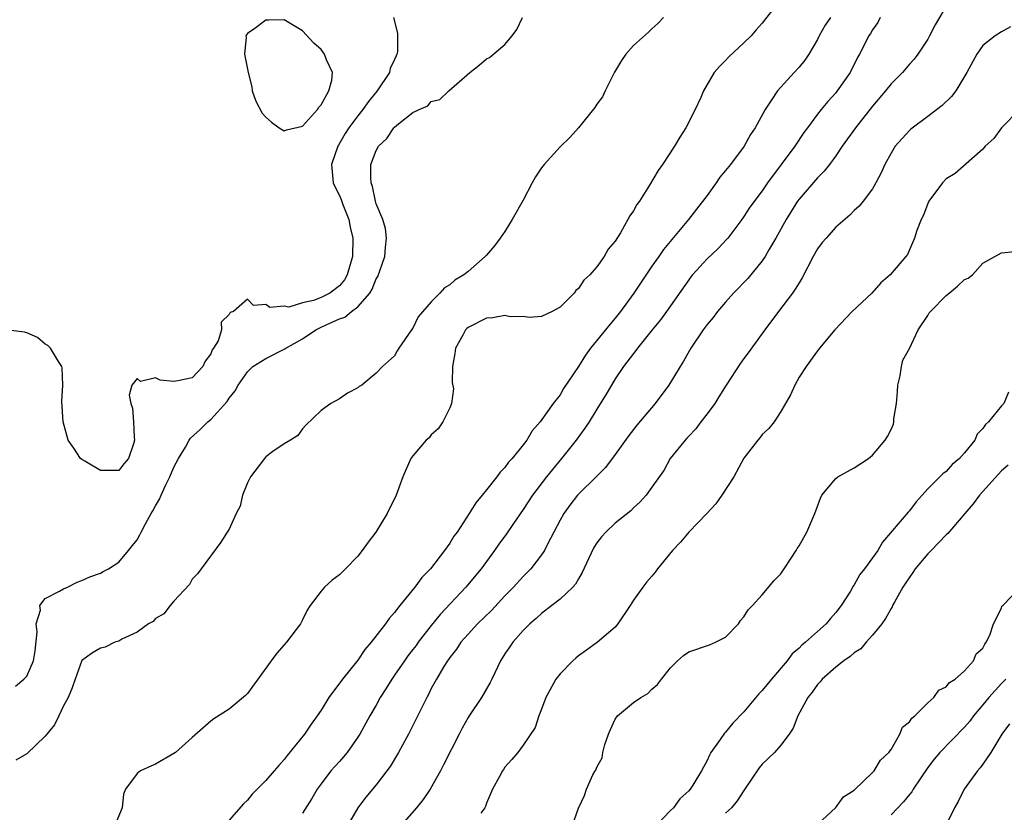
# Model space of a CAD drawing. Units: inches. Extents: x 2565000 to 2568000, y 1524000 to 1527000.
# Drawn here: x 2565244 to 2565351, y 1525920 to 1526007 of the extents above; entities that cross this region are included whole.
import ezdxf

# ---------------------------------------------------------------- set-up
doc = ezdxf.new("R2010")
doc.units = ezdxf.units.IN
doc.header["$MEASUREMENT"] = 0
doc.layers.add('LD25651524_2ft', color=93, linetype='Continuous')

msp = doc.modelspace()

# ---------------------------------------------------------------- linework, layer by layer
at = {"layer": 'LD25651524_2ft'}
for points, elevation in [([(2565327, 1526009.04), (2565325, 1526006.39), (2565324.34, 1526005.66), (2565323.78, 1526005), (2565323, 1526004.23), (2565321.31, 1526002.69), (2565321, 1526002.32), (2565320.34, 1526001.66), (2565319.77, 1526001), (2565318.59, 1525999), (2565318.3, 1525998.3), (2565317.71, 1525997), (2565316.69, 1525995), (2565316.03, 1525993.97), (2565315.45, 1525993), (2565314.14, 1525991), (2565313.66, 1525990.34), (2565312.74, 1525988.74), (2565311.64, 1525987), (2565311.36, 1525986.64), (2565311, 1525985.95), (2565310.59, 1525985.41), (2565310.39, 1525985), (2565309.57, 1525983.57), (2565309, 1525982.66), (2565308.23, 1525981.77), (2565307.8, 1525981), (2565307, 1525979.88), (2565306.23, 1525979), (2565305.6, 1525978.4), (2565305, 1525977.49), (2565304.73, 1525977.27), (2565304.52, 1525977), (2565303, 1525975.49), (2565302.14, 1525975), (2565301, 1525974.46), (2565299.65, 1525974.35), (2565299, 1525974.45), (2565297.57, 1525974.43), (2565297, 1525974.56), (2565295.7, 1525974.3), (2565295, 1525974.27), (2565293, 1525973.27), (2565292.85, 1525973.15), (2565292.73, 1525973), (2565292.41, 1525972.41), (2565291.62, 1525971), (2565291.57, 1525970.44), (2565291.3, 1525969), (2565291.28, 1525967.28), (2565291.4, 1525966.6), (2565291.19, 1525965), (2565291, 1525964.53), (2565290.26, 1525963), (2565289.76, 1525962.24), (2565289, 1525961.59), (2565288.75, 1525961.25), (2565288.45, 1525961), (2565287, 1525959.3), (2565286.77, 1525959), (2565285.89, 1525957), (2565285.16, 1525955), (2565284.19, 1525953), (2565282.97, 1525951), (2565282.12, 1525949.88), (2565281.49, 1525949), (2565281, 1525948.39), (2565279.67, 1525947), (2565279, 1525946.35), (2565278.22, 1525945.78), (2565277.38, 1525945), (2565277, 1525944.58), (2565275.83, 1525943), (2565275.51, 1525942.49), (2565275, 1525941.46), (2565274.76, 1525941), (2565273.25, 1525939), (2565272.18, 1525937.82), (2565271.57, 1525937), (2565269, 1525933.42), (2565268.8, 1525933.2), (2565267, 1525931.73), (2565265.34, 1525930.66), (2565265, 1525930.4), (2565263, 1525928.65), (2565261.16, 1525927), (2565261, 1525926.88), (2565259, 1525925.72), (2565258.48, 1525925.52), (2565257.36, 1525925), (2565257, 1525924.71), (2565255.72, 1525923), (2565255.52, 1525922.48), (2565255.37, 1525921), (2565254.53, 1525919)], 7886), ([(2565345, 1526008.24), (2565343.79, 1526006.21), (2565343.2, 1526005), (2565343, 1526004.64), (2565341.93, 1526003), (2565341.52, 1526002.48), (2565341, 1526001.91), (2565340.24, 1526001), (2565339, 1525999.77), (2565338.39, 1525999), (2565337, 1525997.34), (2565335.13, 1525995), (2565333.7, 1525993), (2565333, 1525991.96), (2565332.31, 1525991), (2565331.74, 1525990.26), (2565331, 1525989.56), (2565329, 1525987.24), (2565328.83, 1525987), (2565327.59, 1525985), (2565326.47, 1525983), (2565325.72, 1525981.72), (2565325.33, 1525981), (2565325, 1525980.51), (2565323.42, 1525978.58), (2565321.88, 1525977), (2565321, 1525976.03), (2565320.14, 1525975), (2565319.66, 1525974.34), (2565319, 1525973.57), (2565318.58, 1525973), (2565317.23, 1525971), (2565316.42, 1525969.58), (2565316.05, 1525969), (2565314.84, 1525967), (2565313.36, 1525965), (2565311.37, 1525962.63), (2565310.5, 1525961.5), (2565309, 1525959.44), (2565307.96, 1525958.04), (2565306.96, 1525957.04), (2565305, 1525955.12), (2565304.89, 1525955), (2565304.08, 1525953.92), (2565303.4, 1525953), (2565303, 1525952.29), (2565302.33, 1525951), (2565301.61, 1525949.61), (2565301.32, 1525949), (2565301, 1525948.52), (2565299.83, 1525947), (2565299.42, 1525946.58), (2565299, 1525946.17), (2565297.94, 1525945), (2565297, 1525944.04), (2565295.53, 1525942.47), (2565294.02, 1525941), (2565293, 1525939.9), (2565292.2, 1525939), (2565291.74, 1525938.26), (2565291, 1525937.34), (2565290.87, 1525937.13), (2565290.76, 1525937), (2565290.36, 1525936.36), (2565289.57, 1525935), (2565289, 1525933.97), (2565288.68, 1525933.32), (2565288.5, 1525933), (2565286.52, 1525929), (2565285.43, 1525927), (2565284.51, 1525925.49), (2565284.16, 1525925), (2565283, 1525923.5), (2565281.86, 1525922.14), (2565281, 1525921), (2565279.86, 1525919)], 7892), ([(2565284.88, 1526007), (2565285.31, 1526005.31), (2565285.31, 1526003.31), (2565285.25, 1526003), (2565285.16, 1526002.84), (2565285, 1526002.44), (2565284.54, 1526001.46), (2565284.45, 1526001), (2565283.12, 1525999), (2565282.15, 1525997.85), (2565281.55, 1525997), (2565281, 1525996.31), (2565280.04, 1525995), (2565279.64, 1525994.36), (2565278.89, 1525993.11), (2565278.84, 1525993), (2565278.16, 1525991), (2565278.34, 1525989), (2565278.54, 1525988.54), (2565279, 1525987.61), (2565279.18, 1525987.18), (2565279.37, 1525986.63), (2565280.03, 1525985), (2565280.19, 1525984.19), (2565280.47, 1525983), (2565280.42, 1525981), (2565279.85, 1525979), (2565279.54, 1525978.46), (2565279, 1525977.78), (2565277.96, 1525977), (2565277, 1525976.52), (2565276.2, 1525976.2), (2565275, 1525975.94), (2565273.49, 1525975.49), (2565273, 1525975.57), (2565271.44, 1525975.44), (2565271, 1525975.76), (2565269.66, 1525975.66), (2565269, 1525976.33), (2565267.48, 1525975), (2565267.12, 1525974.88), (2565267, 1525974.66), (2565266.15, 1525973.85), (2565266.19, 1525973), (2565265.81, 1525971.81), (2565265.3, 1525971), (2565265.16, 1525970.84), (2565265, 1525970.41), (2565264.39, 1525969.61), (2565264.16, 1525969), (2565263, 1525967.79), (2565261.44, 1525967.44), (2565261, 1525967.37), (2565259.52, 1525967.52), (2565259, 1525967.8), (2565257.37, 1525967.37), (2565257, 1525967.7), (2565256.44, 1525967), (2565256.12, 1525965.88), (2565256.33, 1525965), (2565256.49, 1525964.49), (2565256.61, 1525963), (2565256.67, 1525961.33), (2565256.71, 1525961), (2565256.59, 1525960.59), (2565256.06, 1525959), (2565255.57, 1525958.43), (2565255, 1525957.68), (2565253, 1525957.68), (2565251.3, 1525958.7), (2565251, 1525958.88), (2565250.83, 1525959), (2565250.12, 1525960.12), (2565249.49, 1525961), (2565248.96, 1525963), (2565248.81, 1525965.19), (2565248.92, 1525967), (2565248.86, 1525968.86), (2565248.82, 1525969), (2565248.43, 1525969.57), (2565247.57, 1525971), (2565247.29, 1525971.29), (2565247, 1525971.46), (2565246.17, 1525972.17), (2565245, 1525972.68), (2565244.75, 1525972.75), (2565243, 1525972.97)], 7880), ([(2565243.77, 1525934.23), (2565244.69, 1525935), (2565245, 1525935.3), (2565245.74, 1525937), (2565245.92, 1525938.08), (2565246.14, 1525940.14), (2565246.01, 1525941), (2565246.49, 1525942.49), (2565246.4, 1525943), (2565247, 1525943.75), (2565248.56, 1525944.56), (2565249, 1525944.83), (2565249.44, 1525945), (2565250.47, 1525945.53), (2565251, 1525945.72), (2565251.87, 1525946.13), (2565253, 1525946.51), (2565253.31, 1525946.69), (2565253.89, 1525947), (2565255, 1525947.71), (2565256.07, 1525949), (2565256.48, 1525949.52), (2565257, 1525950.15), (2565257.3, 1525950.7), (2565257.43, 1525951), (2565257.9, 1525951.9), (2565258.51, 1525953), (2565258.7, 1525953.3), (2565259, 1525953.84), (2565259.43, 1525954.57), (2565259.61, 1525955), (2565260.14, 1525956.14), (2565260.57, 1525957), (2565261, 1525958.05), (2565261.51, 1525959), (2565262.25, 1525960.25), (2565262.66, 1525961), (2565262.79, 1525961.21), (2565263.85, 1525962.15), (2565264.7, 1525963), (2565265, 1525963.24), (2565266.78, 1525965.22), (2565267, 1525965.57), (2565267.65, 1525966.35), (2565267.98, 1525967), (2565269, 1525968.42), (2565269.6, 1525969), (2565271, 1525969.89), (2565273.07, 1525970.93), (2565273.17, 1525971), (2565275, 1525972.04), (2565276.44, 1525973), (2565276.8, 1525973.2), (2565277, 1525973.29), (2565277.56, 1525973.56), (2565279, 1525974.19), (2565279.6, 1525974.4), (2565280.33, 1525975), (2565281, 1525975.51), (2565282.3, 1525977), (2565282.57, 1525977.43), (2565283, 1525978.54), (2565283.18, 1525978.82), (2565283.96, 1525981), (2565284.02, 1525981.98), (2565284.14, 1525983), (2565284.02, 1525984.02), (2565283.73, 1525985), (2565283, 1525986.73), (2565282.92, 1525987), (2565282.6, 1525988.6), (2565282.44, 1525989), (2565282.41, 1525989.59), (2565282.43, 1525991), (2565283, 1525992.53), (2565283.26, 1525993), (2565284.16, 1525993.84), (2565284.94, 1525995), (2565285, 1525995.07), (2565285.44, 1525995.44), (2565287, 1525996.65), (2565287.69, 1525997), (2565288.61, 1525997.39), (2565289, 1525997.86), (2565289.93, 1525998.07), (2565290.89, 1525999), (2565293.18, 1526001), (2565294.2, 1526001.8), (2565295, 1526002.5), (2565295.34, 1526002.66), (2565297, 1526004.07), (2565297.79, 1526005), (2565298.31, 1526005.69), (2565298.91, 1526007)], 7882), ([(2565314.26, 1526007), (2565313.65, 1526006.35), (2565313, 1526005.77), (2565312.61, 1526005.39), (2565311, 1526003.96), (2565310.15, 1526003), (2565309.69, 1526002.31), (2565308.94, 1526001.06), (2565307.9, 1525999), (2565307.62, 1525998.38), (2565307, 1525997.55), (2565306.78, 1525997.22), (2565305, 1525995), (2565304.06, 1525993.94), (2565303, 1525992.91), (2565301.27, 1525991), (2565301, 1525990.64), (2565300.33, 1525989.67), (2565299.96, 1525989), (2565299, 1525987.11), (2565297.81, 1525985), (2565297, 1525983.71), (2565296.5, 1525983), (2565295.86, 1525982.14), (2565295, 1525981.13), (2565294.87, 1525981), (2565293, 1525979.36), (2565292.55, 1525979), (2565291.57, 1525978.43), (2565291, 1525977.92), (2565290.42, 1525977.58), (2565289.94, 1525977), (2565289, 1525976.06), (2565287.57, 1525974.43), (2565287, 1525973.18), (2565286.85, 1525973), (2565285.45, 1525971), (2565285.28, 1525970.72), (2565285, 1525970.19), (2565283.68, 1525969), (2565283, 1525968.29), (2565281.43, 1525967), (2565281.16, 1525966.84), (2565281, 1525966.71), (2565279.9, 1525966.1), (2565279, 1525965.48), (2565278.06, 1525965), (2565277, 1525964.21), (2565275.36, 1525962.64), (2565275, 1525962.24), (2565274.49, 1525961.51), (2565273.69, 1525961), (2565273, 1525960.61), (2565271.77, 1525959.77), (2565271, 1525959.19), (2565270.84, 1525959), (2565269.32, 1525957), (2565269, 1525956.35), (2565268.46, 1525955), (2565268.19, 1525953.81), (2565267.78, 1525953), (2565267, 1525951.32), (2565266.8, 1525951), (2565266.09, 1525949.91), (2565263.96, 1525947), (2565263.55, 1525946.45), (2565263, 1525945.86), (2565262.7, 1525945.3), (2565261, 1525943.49), (2565260.59, 1525943), (2565259.9, 1525942.1), (2565259, 1525941.58), (2565258.73, 1525941.27), (2565258.24, 1525941), (2565257, 1525940.1), (2565255.34, 1525939.34), (2565255, 1525939.14), (2565254.59, 1525939), (2565253.52, 1525938.48), (2565253, 1525938.37), (2565252.15, 1525937.85), (2565251, 1525937.02), (2565250.25, 1525935), (2565249.94, 1525934.06), (2565249.49, 1525933), (2565249, 1525932.07), (2565248.49, 1525931), (2565248, 1525930), (2565247, 1525928.78), (2565245, 1525926.86), (2565243.81, 1525926.19)], 7884), ([(2565332.43, 1526007), (2565331.85, 1526006.15), (2565331.2, 1526005), (2565331, 1526004.6), (2565330.07, 1526003), (2565329.63, 1526002.37), (2565329, 1526001.58), (2565328.48, 1526001), (2565327, 1525999.41), (2565326.64, 1525999), (2565325.97, 1525997.97), (2565325.3, 1525997), (2565324.21, 1525995), (2565323.73, 1525994.27), (2565323.01, 1525993), (2565321.53, 1525991), (2565321, 1525990.33), (2565320.39, 1525989.61), (2565319.99, 1525989), (2565319, 1525987.64), (2565317.86, 1525986.14), (2565316.96, 1525985), (2565315.15, 1525982.85), (2565314.25, 1525981.75), (2565313.76, 1525981), (2565313, 1525979.93), (2565311.81, 1525978.19), (2565311.03, 1525977), (2565309.58, 1525975), (2565309, 1525974.27), (2565308.4, 1525973.6), (2565307.94, 1525973), (2565306.32, 1525971), (2565305.76, 1525970.24), (2565305, 1525969.02), (2565303.39, 1525966.61), (2565303, 1525965.94), (2565302.27, 1525965), (2565300.85, 1525963), (2565299.97, 1525962.03), (2565299.38, 1525961), (2565299, 1525960.5), (2565297.79, 1525959), (2565297.41, 1525958.59), (2565297, 1525958.02), (2565296.49, 1525957.51), (2565296.11, 1525957), (2565295, 1525955.58), (2565294.54, 1525955), (2565293.83, 1525954.17), (2565293.13, 1525953), (2565291.8, 1525951), (2565291.46, 1525950.54), (2565291, 1525949.78), (2565290.44, 1525949), (2565288.9, 1525947), (2565287.95, 1525946.05), (2565287.22, 1525945), (2565285.58, 1525943), (2565285, 1525942.25), (2565284.4, 1525941.6), (2565284.01, 1525941), (2565282.47, 1525939), (2565281.78, 1525938.22), (2565281, 1525937.05), (2565279.34, 1525935), (2565277.84, 1525933), (2565277, 1525931.63), (2565276.58, 1525931), (2565275.92, 1525930.08), (2565275.19, 1525929), (2565273.32, 1525926.68), (2565273, 1525926.24), (2565272.4, 1525925.6), (2565271.92, 1525925), (2565271, 1525923.97), (2565269.53, 1525922.47), (2565269, 1525921.82), (2565268.57, 1525921.43), (2565267, 1525919.64)], 7888), ([(2565337.83, 1526007), (2565337.55, 1526006.45), (2565337, 1526005.65), (2565336.76, 1526005.24), (2565336.59, 1526005), (2565335.57, 1526003), (2565335.36, 1526002.64), (2565334.54, 1526001), (2565333.16, 1525999), (2565333, 1525998.81), (2565332.13, 1525997.87), (2565331.42, 1525997), (2565331, 1525996.47), (2565329.9, 1525995), (2565329.52, 1525994.48), (2565328.53, 1525993), (2565325.57, 1525989), (2565325, 1525988.15), (2565323.65, 1525986.35), (2565323, 1525985.34), (2565322.76, 1525985), (2565321.26, 1525983), (2565321.14, 1525982.86), (2565320.16, 1525981.84), (2565319, 1525980.73), (2565317.42, 1525979), (2565317.23, 1525978.77), (2565317, 1525978.46), (2565314.57, 1525975), (2565313.91, 1525974.09), (2565313.01, 1525973), (2565311.42, 1525971), (2565311.25, 1525970.75), (2565311, 1525970.44), (2565309.92, 1525969), (2565309, 1525967.68), (2565308.58, 1525967), (2565308, 1525966), (2565307, 1525964.39), (2565306.17, 1525963), (2565305.71, 1525962.29), (2565304.77, 1525961), (2565303.17, 1525959), (2565301.52, 1525957), (2565300.02, 1525955), (2565299, 1525953.45), (2565297.94, 1525951.94), (2565297.18, 1525950.82), (2565296.33, 1525949.67), (2565295.87, 1525949), (2565294.41, 1525947), (2565292.75, 1525945), (2565289.97, 1525942.03), (2565289, 1525940.83), (2565287.57, 1525939), (2565287.34, 1525938.66), (2565287, 1525938.22), (2565286.46, 1525937.54), (2565286.07, 1525937), (2565285, 1525935.42), (2565284.69, 1525935), (2565284.06, 1525933.94), (2565283.45, 1525933), (2565283, 1525932.17), (2565282.32, 1525931), (2565281.21, 1525929), (2565281, 1525928.67), (2565279.83, 1525927), (2565279.46, 1525926.54), (2565279, 1525926.04), (2565278.08, 1525925), (2565277, 1525923.61), (2565276.57, 1525923), (2565275.99, 1525922.01), (2565275, 1525920.41)], 7890), ([(2565352, 1526006), (2565351, 1526005.45), (2565350.34, 1526005), (2565349, 1526003.97), (2565348.33, 1526003), (2565347.26, 1526001), (2565346.06, 1525999), (2565345.59, 1525998.41), (2565344.57, 1525997.43), (2565343, 1525996.23), (2565341.15, 1525994.85), (2565341, 1525994.7), (2565339.47, 1525993), (2565339, 1525992.24), (2565338.32, 1525991), (2565337.92, 1525990.08), (2565337.36, 1525989), (2565337, 1525988.37), (2565335.97, 1525987), (2565335.52, 1525986.48), (2565335, 1525985.98), (2565334.53, 1525985.47), (2565333, 1525984.17), (2565331.93, 1525983), (2565331.5, 1525982.5), (2565331, 1525981.84), (2565330.53, 1525981), (2565329.35, 1525978.65), (2565329, 1525978.14), (2565328.58, 1525977.42), (2565328.29, 1525977), (2565326.75, 1525975), (2565325.27, 1525973), (2565325, 1525972.6), (2565323.48, 1525970.52), (2565323, 1525969.87), (2565322.62, 1525969.38), (2565321.07, 1525967), (2565320.29, 1525965.71), (2565319.83, 1525965), (2565319, 1525963.85), (2565318.32, 1525963), (2565317.76, 1525962.24), (2565317, 1525961.44), (2565316.8, 1525961.2), (2565316.6, 1525961), (2565314.98, 1525959), (2565314.29, 1525957.71), (2565313, 1525955.87), (2565312.37, 1525955), (2565311.72, 1525954.28), (2565311, 1525953.63), (2565310.69, 1525953.32), (2565309, 1525951.98), (2565307.97, 1525951), (2565307.51, 1525950.49), (2565307, 1525949.84), (2565306.68, 1525949.32), (2565306.1, 1525948.1), (2565305.42, 1525946.58), (2565305, 1525945.92), (2565304.67, 1525945.33), (2565304.38, 1525945), (2565303, 1525943.7), (2565302.12, 1525943), (2565301, 1525942.15), (2565300.41, 1525941.59), (2565299.71, 1525941), (2565299, 1525940.29), (2565297.85, 1525939), (2565297.52, 1525938.48), (2565297, 1525937.73), (2565296.54, 1525937), (2565295.59, 1525935), (2565295.39, 1525934.61), (2565294.44, 1525933), (2565293.1, 1525931), (2565293, 1525930.82), (2565292.36, 1525929.65), (2565292.02, 1525929), (2565290.34, 1525925.66), (2565289.98, 1525925), (2565288.86, 1525923), (2565288.11, 1525921.89), (2565287.4, 1525921), (2565285, 1525918.26)], 7894), ([(2565353, 1525997.02), (2565351.02, 1525995), (2565350.18, 1525993.82), (2565349.25, 1525993), (2565349, 1525992.68), (2565345.99, 1525990.01), (2565345, 1525989.43), (2565344.6, 1525989), (2565343.12, 1525987), (2565343, 1525986.77), (2565342.53, 1525985.47), (2565342.28, 1525985), (2565341.82, 1525983.82), (2565341.57, 1525983), (2565340.79, 1525981.21), (2565340.63, 1525981), (2565338.92, 1525979), (2565337.89, 1525978.11), (2565336.9, 1525977), (2565334.77, 1525975), (2565332.9, 1525973), (2565331.21, 1525971), (2565331.13, 1525970.87), (2565331, 1525970.73), (2565329.76, 1525969), (2565329, 1525967.86), (2565328.53, 1525967), (2565328.05, 1525965.95), (2565327, 1525964.13), (2565326.28, 1525963), (2565325.72, 1525962.28), (2565325, 1525961.61), (2565324.74, 1525961.26), (2565324.51, 1525961), (2565323, 1525959.03), (2565321.89, 1525957), (2565320.59, 1525955), (2565319.94, 1525954.06), (2565318.96, 1525953), (2565317, 1525950.97), (2565316.09, 1525949.91), (2565315.23, 1525949), (2565313.6, 1525947), (2565313.36, 1525946.64), (2565313, 1525946.21), (2565312.43, 1525945.57), (2565311.99, 1525945), (2565311, 1525943.58), (2565310.64, 1525943), (2565309.28, 1525941), (2565309, 1525940.66), (2565307.07, 1525939), (2565305.87, 1525938.13), (2565305, 1525937.54), (2565304.71, 1525937.29), (2565304.38, 1525937), (2565303, 1525935.58), (2565302.56, 1525935), (2565301.44, 1525933), (2565301, 1525931.74), (2565300.69, 1525931), (2565300.29, 1525929.71), (2565299, 1525927.82), (2565298.4, 1525927), (2565297.76, 1525926.24), (2565297, 1525925.41), (2565296.85, 1525925.15), (2565296.74, 1525925), (2565296.4, 1525924.4), (2565295.65, 1525923), (2565295, 1525921.5), (2565294.88, 1525921.12), (2565294.82, 1525921), (2565294.39, 1525920.39)], 7896), ([(2565304.32, 1525919), (2565305, 1525920.94), (2565305.67, 1525922.33), (2565305.87, 1525923), (2565306.57, 1525924.57), (2565306.82, 1525925), (2565306.9, 1525925.1), (2565307, 1525925.4), (2565307.59, 1525926.41), (2565307.67, 1525927), (2565307.88, 1525927.88), (2565308.28, 1525929), (2565308.49, 1525929.51), (2565309, 1525930.62), (2565309.26, 1525931), (2565311, 1525932.44), (2565311.79, 1525933), (2565312.56, 1525933.44), (2565313, 1525933.89), (2565313.61, 1525934.39), (2565314.02, 1525935), (2565315, 1525936.22), (2565315.78, 1525937), (2565316.43, 1525937.57), (2565317, 1525937.98), (2565319.26, 1525938.74), (2565319.91, 1525939), (2565321, 1525939.56), (2565322.41, 1525941), (2565322.63, 1525941.37), (2565323, 1525941.76), (2565323.46, 1525942.54), (2565323.93, 1525943), (2565325, 1525944.17), (2565326.29, 1525945.71), (2565327, 1525946.46), (2565327.39, 1525947), (2565328.15, 1525948.15), (2565328.7, 1525949), (2565328.8, 1525949.2), (2565329, 1525949.51), (2565329.83, 1525951), (2565330.7, 1525953), (2565331.32, 1525954.68), (2565331.49, 1525955), (2565333, 1525956.84), (2565333.21, 1525957), (2565335, 1525957.97), (2565336.54, 1525959), (2565337, 1525959.36), (2565338.37, 1525961), (2565338.61, 1525961.39), (2565339, 1525962.17), (2565339.26, 1525962.74), (2565339.32, 1525963), (2565339.31, 1525963.31), (2565339.58, 1525965), (2565339.72, 1525966.28), (2565339.76, 1525967), (2565340.01, 1525968.01), (2565340.14, 1525969), (2565340.3, 1525969.7), (2565341, 1525970.97), (2565341.94, 1525973), (2565343, 1525974.57), (2565343.16, 1525974.84), (2565343.28, 1525975), (2565345, 1525976.76), (2565345.33, 1525977), (2565346.25, 1525977.75), (2565347, 1525978.48), (2565347.38, 1525978.62), (2565347.85, 1525979), (2565349, 1525980.25), (2565350.29, 1525981), (2565351, 1525981.38), (2565352.45, 1525981.55)], 7898), ([(2565351.79, 1525966.21), (2565351.26, 1525965), (2565351, 1525964.75), (2565349.62, 1525963), (2565349.28, 1525962.72), (2565349, 1525962.26), (2565348.36, 1525961.64), (2565348.12, 1525961), (2565347, 1525959.62), (2565346.44, 1525959), (2565345.66, 1525958.34), (2565345, 1525957.6), (2565344.65, 1525957.35), (2565343, 1525955.7), (2565342.38, 1525955), (2565341.72, 1525954.28), (2565341, 1525953.3), (2565340.85, 1525953.15), (2565338.09, 1525949.91), (2565337.57, 1525949), (2565337, 1525948.18), (2565336.13, 1525947), (2565335.62, 1525946.38), (2565335, 1525945.27), (2565334.89, 1525945.11), (2565334.58, 1525944.58), (2565333.59, 1525943), (2565333, 1525942.23), (2565332.41, 1525941.59), (2565331.94, 1525941), (2565331, 1525940.19), (2565329.71, 1525939), (2565329.31, 1525938.69), (2565329, 1525938.36), (2565328.26, 1525937.74), (2565327.7, 1525937), (2565325.99, 1525935), (2565325, 1525933.76), (2565324.62, 1525933.38), (2565323, 1525931.42), (2565321.79, 1525930.21), (2565321, 1525929.22), (2565320.88, 1525929.12), (2565320.43, 1525928.43), (2565319.42, 1525927), (2565319.27, 1525926.73), (2565319, 1525926.12), (2565318.38, 1525925), (2565317.45, 1525923.45), (2565317.16, 1525923), (2565317, 1525922.83), (2565316.02, 1525921.98), (2565315.35, 1525921), (2565315, 1525920.71), (2565313.39, 1525919)], 7900), ([(2565351.73, 1525958.27), (2565351, 1525957.67), (2565348.63, 1525955), (2565347.94, 1525954.06), (2565347.02, 1525953), (2565345.17, 1525950.83), (2565345, 1525950.69), (2565343.38, 1525949), (2565343, 1525948.63), (2565341.64, 1525947), (2565341.39, 1525946.61), (2565340.56, 1525945.44), (2565340.29, 1525945), (2565339.38, 1525943.38), (2565339.18, 1525943), (2565339.14, 1525942.86), (2565339, 1525942.67), (2565338.41, 1525941.59), (2565337.99, 1525941), (2565337, 1525939.78), (2565336.3, 1525939), (2565335.7, 1525938.3), (2565335, 1525937.86), (2565334.54, 1525937.46), (2565333.88, 1525937), (2565333, 1525936.31), (2565331.5, 1525935), (2565331.29, 1525934.71), (2565331, 1525934.42), (2565330.41, 1525933.59), (2565329.96, 1525933), (2565328.88, 1525931), (2565328.35, 1525929.65), (2565327.91, 1525929), (2565327, 1525927.79), (2565326.32, 1525927), (2565325, 1525925.72), (2565324.66, 1525925.34), (2565323, 1525922.87), (2565322.27, 1525921.73), (2565321.65, 1525921), (2565321, 1525920.4)], 7902), ([(2565331, 1525919.17), (2565333, 1525921.02), (2565333.82, 1525922.18), (2565335, 1525922.91), (2565337, 1525924.83), (2565337.15, 1525925), (2565337.84, 1525926.16), (2565338.76, 1525927), (2565339, 1525927.33), (2565339.97, 1525929), (2565340.24, 1525929.76), (2565341, 1525930.33), (2565341.25, 1525930.75), (2565341.59, 1525931), (2565343, 1525932.42), (2565343.66, 1525933), (2565344.21, 1525933.79), (2565345, 1525934.15), (2565345.37, 1525934.63), (2565345.97, 1525935), (2565347, 1525935.89), (2565347.98, 1525937), (2565348.27, 1525937.73), (2565349, 1525938.36), (2565349.2, 1525938.8), (2565349.36, 1525939), (2565349.76, 1525939.76), (2565350.14, 1525941), (2565351, 1525942.73), (2565351.07, 1525942.93), (2565351.16, 1525943), (2565353, 1525944.91)], 7904), ([(2565351.48, 1525935), (2565351, 1525934.51), (2565349.65, 1525933), (2565349, 1525932.2), (2565347.97, 1525931), (2565347.57, 1525930.43), (2565347, 1525929.75), (2565344.31, 1525927), (2565343.71, 1525926.29), (2565343, 1525925.36), (2565342.24, 1525924.24), (2565341.42, 1525923), (2565341.26, 1525922.74), (2565341, 1525922.45), (2565340.37, 1525921.63), (2565339.74, 1525921), (2565339, 1525920.22)], 7906), ([(2565351.89, 1525930.11), (2565351.04, 1525929), (2565349.86, 1525927), (2565349, 1525925.75), (2565348.68, 1525925.32), (2565348.4, 1525925), (2565346.96, 1525923), (2565346.31, 1525921.69), (2565345.9, 1525921), (2565345, 1525919.14)], 7908)]:
    msp.add_lwpolyline(points, dxfattribs=dict(at, elevation=elevation))
at = {"layer": 'LD25651524_2ft', "elevation": 7878}
msp.add_lwpolyline([(2565275, 1525995.18), (2565276.62, 1525997), (2565276.75, 1525997.25), (2565277, 1525997.49), (2565277.84, 1525999), (2565278.19, 1526000.19), (2565278.25, 1526001), (2565277.61, 1526002.39), (2565277.39, 1526003), (2565277, 1526003.52), (2565276.21, 1526004.21), (2565275, 1526005.54), (2565273, 1526006.73), (2565271.3, 1526006.7), (2565271, 1526006.71), (2565269.82, 1526005.82), (2565269, 1526005.24), (2565268.89, 1526005.11), (2565268.84, 1526005), (2565268.85, 1526004.85), (2565268.69, 1526003), (2565269.08, 1526001), (2565269.46, 1525999.46), (2565269.53, 1525999), (2565269.91, 1525997.91), (2565270.59, 1525996.59), (2565271, 1525996.15), (2565271.6, 1525995.6), (2565272.45, 1525995), (2565273, 1525994.65), (2565273.24, 1525994.76)], close=True, dxfattribs=at)

doc.saveas('drawing.dxf')
